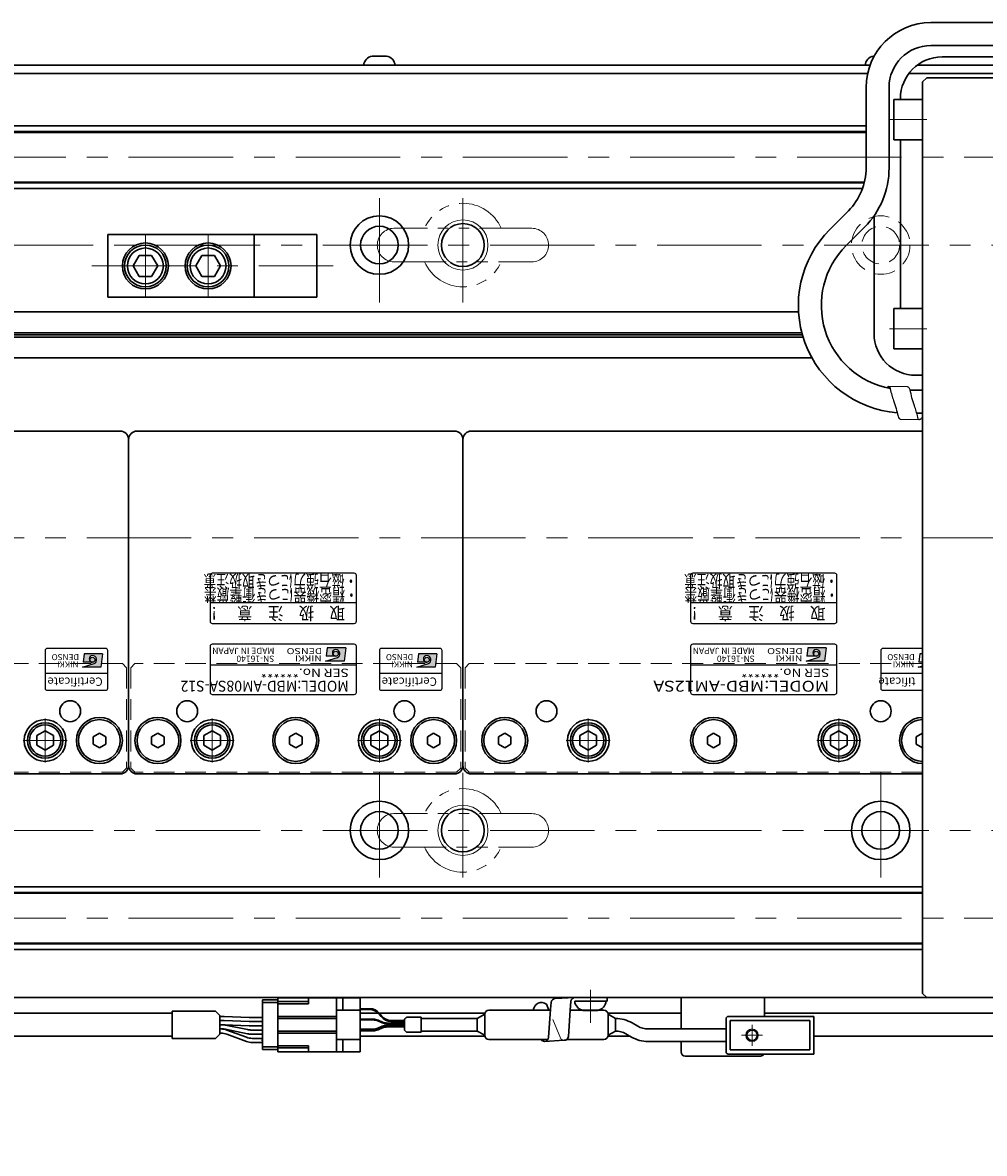
# Model space of a CAD drawing. Extents: x 2691 to 4610, y -5688 to -3228.
# Drawn here: x 3609 to 3839, y -3789 to -3518 of the extents above; entities that cross this region are included whole.
import ezdxf
from ezdxf.enums import TextEntityAlignment as Align

# ---------------------------------------------------------------- set-up
doc = ezdxf.new("R2010")
doc.units = 0
doc.header["$MEASUREMENT"] = 0
for name, pattern in [('CENTER', [2, 1.25, -0.25, 0.25, -0.25]), ('HIDDEN', [0.375, 0.25, -0.125]), ('PHANTOM2', [1.25, 0.625, -0.125, 0.125, -0.125, 0.125, -0.125])]:
    doc.linetypes.add(name, pattern=pattern)
doc.layers.get('0').update_dxf_attribs({"linetype": 'CONTINUOUS'})
for name, color, linetype, lineweight in [('中心線', 1, 'CENTER', 15), ('二点鎖線', 5, 'PHANTOM2', 13), ('実線', 255, 'CONTINUOUS', 30), ('寸法', 3, 'CONTINUOUS', 13), ('破線', 252, 'HIDDEN', 13), ('細線', 6, 'CONTINUOUS', 13)]:
    doc.layers.add(name, color=color, linetype=linetype, lineweight=lineweight)
doc.styles.add('MSゴシックN', font='MS Gothic.ttf')
doc.styles.add('MSｺﾞｼｯｸ-0', font='MS Gothic.ttf')
doc.styles.add('MSｺﾞｼｯｸN', font='MS Gothic.ttf')
doc.styles.get("Standard").update_dxf_attribs({"font": 'MS Gothic.ttf'})
doc.styles.add('TIMESNR', font='MS Gothic.ttf')
doc.dimstyles.new('STD-I1', dxfattribs={"dimscale": 2, "dimtxt": 3, "dimasz": 3, "dimexe": 1, "dimexo": 1, "dimgap": 0.75, "dimtad": 1, "dimdec": 8, "dimzin": 9, "dimdsep": 46, "dimtxsty": 'STANDARD', "dimblk1": 'OPEN', "dimblk2": 'OPEN', "dimsah": 1, "dimcen": 2.5, "dimclrd": 4, "dimclre": 4, "dimclrt": 256, "dimadec": 7, "dimazin": 2, "dimtm": 1e-09, "dimtfac": 0.8, "dimtdec": 8, "dimtmove": 0, "dimatfit": 0, "dimldrblk": 'OPEN', "dimfxl": 1, "dimtolj": 1, "dimtzin": 9, "dimlwd": 15, "dimlwe": 15, "dimarcsym": 0})

# ---------------------------------------------------------------- blocks, each defined once
blk = doc.blocks.new('_OPEN')
at = {"color": 0, "linetype": 'ByBlock'}
for p, q in [((-1, 0.167), (0, 0)), ((0, 0), (-1, -0.167)), ((0, 0), (-1, 0))]:
    blk.add_line(p, q, dxfattribs=at)
blk = doc.blocks.new('*D9')
at = {"layer": '寸法', "color": 4, "lineweight": 15, "ltscale": 30}
for p, q in [((3554.69, -3756.62), (3554.69, -3910.62)), ((4554.69, -3756.62), (4554.69, -3910.62)), ((3569.69, -3905.62), (4539.69, -3905.62))]:
    blk.add_line(p, q, dxfattribs=at)
at = {"layer": '寸法', "color": 4, "lineweight": 15, "ltscale": 30, "xscale": 15, "yscale": 15, "zscale": 15, "rotation": 180}
blk.add_blockref('_OPEN', (3554.69, -3905.62), dxfattribs=at)
at = {"layer": '寸法', "color": 4, "lineweight": 15, "ltscale": 30, "xscale": 15, "yscale": 15, "zscale": 15}
blk.add_blockref('_OPEN', (4554.69, -3905.62), dxfattribs=at)
at = {"layer": '寸法', "ltscale": 30, "insert": (4054.69, -3894.37), "char_height": 15, "attachment_point": 5}
blk.add_mtext('\\A1;1000', dxfattribs=at)

msp = doc.modelspace()

# ---------------------------------------------------------------- hatches: boundary and pattern name
at = {"ltscale": 20}
h = msp.add_hatch(color=4, dxfattribs=at)
edge = h.paths.add_edge_path(flags=17)
edge.add_arc((3626.02840513, -3670.81565594), 0.60075, 0, 360)
edge = h.paths.add_edge_path()
edge.add_arc((3626.02747373, -3670.81751873), 1.00311322, 293.5897772726, 449.9468005914)
edge.add_arc((3626.02840513, -3670.61540594), 0.801, 90, 270)
edge.add_line((3626.02840513, -3671.41640594), (3623.78560513, -3671.41640594))
edge.add_line((3623.78560513, -3671.41640594), (3624.02590513, -3669.41390594))
edge.add_line((3624.02590513, -3669.41390594), (3628.43140513, -3669.41390594))
edge.add_line((3628.43140513, -3669.41390594), (3628.03090513, -3672.61790594))
edge.add_line((3628.03090513, -3672.61790594), (3623.62540513, -3672.61790594))
edge.add_line((3623.62540513, -3672.61790594), (3626.42890513, -3671.73680594))
h = msp.add_hatch(color=2, dxfattribs=at)
edge = h.paths.add_edge_path(flags=17)
edge.add_arc((3684.23943203, -3669.37068528), 0.60075, 0, 360)
edge = h.paths.add_edge_path()
edge.add_arc((3684.23850064, -3669.37254807), 1.00311322, 293.5897772726, 449.9468005914)
edge.add_arc((3684.23943203, -3669.17043528), 0.801, 90, 270)
edge.add_line((3684.23943203, -3669.97143528), (3681.99663203, -3669.97143528))
edge.add_line((3681.99663203, -3669.97143528), (3682.23693203, -3667.96893528))
edge.add_line((3682.23693203, -3667.96893528), (3686.64243203, -3667.96893528))
edge.add_line((3686.64243203, -3667.96893528), (3686.24193203, -3671.17293528))
edge.add_line((3686.24193203, -3671.17293528), (3681.83643203, -3671.17293528))
edge.add_line((3681.83643203, -3671.17293528), (3684.63993203, -3670.29183528))
h = msp.add_hatch(color=4, dxfattribs=at)
edge = h.paths.add_edge_path(flags=17)
edge.add_arc((3706.02840513, -3670.81565594), 0.60075, 0, 360)
edge = h.paths.add_edge_path()
edge.add_arc((3706.02747373, -3670.81751873), 1.00311322, 293.5897772726, 449.9468005914)
edge.add_arc((3706.02840513, -3670.61540594), 0.801, 90, 270)
edge.add_line((3706.02840513, -3671.41640594), (3703.78560513, -3671.41640594))
edge.add_line((3703.78560513, -3671.41640594), (3704.02590513, -3669.41390594))
edge.add_line((3704.02590513, -3669.41390594), (3708.43140513, -3669.41390594))
edge.add_line((3708.43140513, -3669.41390594), (3708.03090513, -3672.61790594))
edge.add_line((3708.03090513, -3672.61790594), (3703.62540513, -3672.61790594))
edge.add_line((3703.62540513, -3672.61790594), (3706.42890513, -3671.73680594))
h = msp.add_hatch(color=2, dxfattribs=at)
edge = h.paths.add_edge_path(flags=17)
edge.add_arc((3799.23943203, -3669.37068528), 0.60075, 0, 360)
edge = h.paths.add_edge_path()
edge.add_arc((3799.23850064, -3669.37254807), 1.00311322, 293.5897772726, 449.9468005915)
edge.add_arc((3799.23943203, -3669.17043528), 0.801, 90, 270)
edge.add_line((3799.23943203, -3669.97143528), (3796.99663203, -3669.97143528))
edge.add_line((3796.99663203, -3669.97143528), (3797.23693203, -3667.96893528))
edge.add_line((3797.23693203, -3667.96893528), (3801.64243203, -3667.96893528))
edge.add_line((3801.64243203, -3667.96893528), (3801.24193203, -3671.17293528))
edge.add_line((3801.24193203, -3671.17293528), (3796.83643203, -3671.17293528))
edge.add_line((3796.83643203, -3671.17293528), (3799.63993203, -3670.29183528))

# ---------------------------------------------------------------- linework, layer by layer
for p, q in [((3821.07411394, -3605.52428354), (3816.65945298, -3605.45007971)), ((3823.89595695, -3613.38910221), (3819.44095317, -3613.3066808))]:
    msp.add_line(p, q, dxfattribs=at)
at = {"color": 2, "ltscale": 20}
for p, q in [((3654.18847853, -3650.61541186), (3654.18847853, -3661.61541186)), ((3688.68847853, -3650.11541186), (3654.68847853, -3650.11541186)), ((3689.18847853, -3661.61541186), (3689.18847853, -3650.61541186)), ((3769.18847853, -3650.61541186), (3769.18847853, -3661.61541186)), ((3803.68847853, -3650.11541186), (3769.68847853, -3650.11541186)), ((3804.18847853, -3661.61541186), (3804.18847853, -3650.61541186)), ((3654.18847853, -3657.11541186), (3689.18847853, -3657.11541186)), ((3769.18847853, -3657.11541186), (3804.18847853, -3657.11541186)), ((3654.68847853, -3662.11541186), (3688.68847853, -3662.11541186)), ((3769.68847853, -3662.11541186), (3803.68847853, -3662.11541186)), ((3688.68847853, -3667.11541186), (3654.68847853, -3667.11541186)), ((3803.68847853, -3667.11541186), (3769.68847853, -3667.11541186)), ((3654.18847853, -3667.61541186), (3654.18847853, -3678.61541186)), ((3682.23693203, -3667.96893528), (3681.99663203, -3669.97143528)), ((3684.23943203, -3669.97143528), (3681.99663203, -3669.97143528)), ((3686.64243203, -3667.96893528), (3682.23693203, -3667.96893528)), ((3686.64243203, -3667.96893528), (3686.24193203, -3671.17293528)), ((3689.18847853, -3678.61541186), (3689.18847853, -3667.61541186)), ((3769.18847853, -3667.61541186), (3769.18847853, -3678.61541186)), ((3797.23693203, -3667.96893528), (3796.99663203, -3669.97143528)), ((3799.23943203, -3669.97143528), (3796.99663203, -3669.97143528)), ((3801.64243203, -3667.96893528), (3797.23693203, -3667.96893528)), ((3801.64243203, -3667.96893528), (3801.24193203, -3671.17293528)), ((3804.18847853, -3678.61541186), (3804.18847853, -3667.61541186)), ((3689.18847853, -3672.11541186), (3654.18847853, -3672.11541186)), ((3681.83643203, -3671.17293528), (3684.63993203, -3670.29183528)), ((3686.24193203, -3671.17293528), (3681.83643203, -3671.17293528)), ((3804.18847853, -3672.11541186), (3769.18847853, -3672.11541186)), ((3796.83643203, -3671.17293528), (3799.63993203, -3670.29183528)), ((3801.24193203, -3671.17293528), (3796.83643203, -3671.17293528)), ((3654.68847853, -3679.11541186), (3688.68847853, -3679.11541186)), ((3769.68847853, -3679.11541186), (3803.68847853, -3679.11541186))]:
    msp.add_line(p, q, dxfattribs=at)
at = {"color": 4, "ltscale": 20}
for p, q in [((3614.68847853, -3668.61541186), (3614.68847853, -3677.61541186)), ((3629.18847853, -3668.11541186), (3615.18847853, -3668.11541186)), ((3624.02590513, -3669.41390594), (3623.78560513, -3671.41640594)), ((3628.43140513, -3669.41390594), (3624.02590513, -3669.41390594)), ((3628.43140513, -3669.41390594), (3628.03090513, -3672.61790594)), ((3629.68847853, -3677.61541186), (3629.68847853, -3668.61541186)), ((3694.68847853, -3668.61541186), (3694.68847853, -3677.61541186)), ((3709.18847853, -3668.11541186), (3695.18847853, -3668.11541186)), ((3704.02590513, -3669.41390594), (3703.78560513, -3671.41640594)), ((3708.43140513, -3669.41390594), (3704.02590513, -3669.41390594)), ((3708.43140513, -3669.41390594), (3708.03090513, -3672.61790594)), ((3709.68847853, -3677.61541186), (3709.68847853, -3668.61541186)), ((3814.68847853, -3668.61541186), (3814.68847853, -3677.61541186)), ((3824.68847848, -3668.11541186), (3815.18847853, -3668.11541186)), ((3824.02590513, -3669.41390594), (3823.78560513, -3671.41640594)), ((3824.68847848, -3669.41390594), (3824.02590513, -3669.41390594)), ((3623.62540513, -3672.61790594), (3626.42890513, -3671.73680594)), ((3628.03090513, -3672.61790594), (3623.62540513, -3672.61790594)), ((3626.02840513, -3671.41640594), (3623.78560513, -3671.41640594)), ((3703.62540513, -3672.61790594), (3706.42890513, -3671.73680594)), ((3708.03090513, -3672.61790594), (3703.62540513, -3672.61790594)), ((3706.02840513, -3671.41640594), (3703.78560513, -3671.41640594)), ((3823.62540513, -3672.61790594), (3824.68847848, -3672.28379717)), ((3824.68847848, -3672.61790594), (3823.62540513, -3672.61790594)), ((3824.68847848, -3671.41640594), (3823.78560513, -3671.41640594)), ((3629.68847853, -3674.11541186), (3614.68847853, -3674.11541186)), ((3709.68847853, -3674.11541186), (3694.68847853, -3674.11541186)), ((3824.68847848, -3674.11541186), (3814.68847853, -3674.11541186)), ((3615.18847853, -3678.11541186), (3629.18847853, -3678.11541186)), ((3695.18847853, -3678.11541186), (3709.18847853, -3678.11541186)), ((3815.18847853, -3678.11541186), (3824.68847848, -3678.11541186))]:
    msp.add_line(p, q, dxfattribs=at)
at = {"color": 2, "ltscale": 20}
for centre in [(3684.23943203, -3669.37068528), (3799.23943203, -3669.37068528)]:
    msp.add_circle(centre, 0.60075, dxfattribs=at)
at = {"color": 4, "ltscale": 20}
for centre in [(3626.02840513, -3670.81565594), (3706.02840513, -3670.81565594)]:
    msp.add_circle(centre, 0.60075, dxfattribs=at)
at = {"color": 2, "ltscale": 20}
for centre, radius, start, end in [((3654.68847853, -3650.61541186), 0.5, 90, 180), ((3688.68847853, -3650.61541186), 0.5, 0, 90), ((3769.68847853, -3650.61541186), 0.5, 90, 180), ((3803.68847853, -3650.61541186), 0.5, 0, 90), ((3654.68847853, -3661.61541186), 0.5, 180, 270), ((3688.68847853, -3661.61541186), 0.5, 270, 0), ((3769.68847853, -3661.61541186), 0.5, 180, 270), ((3803.68847853, -3661.61541186), 0.5, 270, 0), ((3654.68847853, -3667.61541186), 0.5, 90, 180), ((3688.68847853, -3667.61541186), 0.5, 0, 90), ((3769.68847853, -3667.61541186), 0.5, 90, 180), ((3803.68847853, -3667.61541186), 0.5, 0, 90), ((3684.23943203, -3669.17043528), 0.801, 90, 270), ((3684.23850064, -3669.37254807), 1.00311322, 293.5897772726, 89.9468005914), ((3799.23943203, -3669.17043528), 0.801, 90, 270), ((3799.23850064, -3669.37254807), 1.00311322, 293.5897772726, 89.9468005915), ((3654.68847853, -3678.61541186), 0.5, 180, 270), ((3688.68847853, -3678.61541186), 0.5, 270, 0), ((3769.68847853, -3678.61541186), 0.5, 180, 270), ((3803.68847853, -3678.61541186), 0.5, 270, 0)]:
    msp.add_arc(centre, radius, start, end, dxfattribs=at)
at = {"color": 4, "ltscale": 20}
for centre, radius, start, end in [((3615.18847853, -3668.61541186), 0.5, 90, 180), ((3626.02840513, -3670.61540594), 0.801, 90, 270), ((3626.02747373, -3670.81751873), 1.00311322, 293.5897772726, 89.9468005914), ((3629.18847853, -3668.61541186), 0.5, 0, 90), ((3695.18847853, -3668.61541186), 0.5, 90, 180), ((3706.02840513, -3670.61540594), 0.801, 90, 270), ((3706.02747373, -3670.81751873), 1.00311322, 293.5897772726, 89.9468005914), ((3709.18847853, -3668.61541186), 0.5, 0, 90), ((3815.18847853, -3668.61541186), 0.5, 90, 180), ((3615.18847853, -3677.61541186), 0.5, 180, 270), ((3629.18847853, -3677.61541186), 0.5, 270, 0), ((3695.18847853, -3677.61541186), 0.5, 180, 270), ((3709.18847853, -3677.61541186), 0.5, 270, 0), ((3815.18847853, -3677.61541186), 0.5, 180, 270)]:
    msp.add_arc(centre, radius, start, end, dxfattribs=at)
at = {"ltscale": 20}
for points, knots in [([(3816.08824949, -3605.71771503), (3816.16026764, -3605.63030152), (3816.32228305, -3605.49468442), (3816.79619353, -3605.36168933), (3817.13994763, -3606.97838463), (3817.64408294, -3608.42521403), (3818.37286282, -3610.69282818), (3818.73197296, -3612.09711641), (3819.01191407, -3613.10660415), (3819.3238749, -3613.25208292), (3819.44095317, -3613.3066808)], [0.7892720789, 0.7892720789, 0.7892720789, 0.7892720789, 1.1337652101, 1.4255710675, 2.0512849443, 4.9342229096, 6.9720935651, 8.8782902028, 9.5007510372, 9.8747025629, 9.8747025629, 9.8747025629, 9.8747025629]), ([(3824.68847848, -3612.62437561), (3824.55698174, -3612.90581228), (3824.38239334, -3613.27947616), (3823.70293438, -3613.46797131), (3823.35817162, -3611.85317082), (3822.87787279, -3610.39704731), (3822.07391557, -3608.16139979), (3821.90318987, -3606.68323644), (3821.50075229, -3605.72182263), (3821.18394034, -3605.57513459), (3821.07411394, -3605.52428354)], [0, 0, 0, 0, 0.8904625643, 1.1822684217, 1.8079822985, 4.6909202638, 6.7287909193, 8.6177915525, 9.2865771409, 9.6414343546, 9.6414343546, 9.6414343546, 9.6414343546])]:
    msp.add_open_spline(points, degree=3, knots=knots, dxfattribs=at)
at = {"layer": '中心線', "ltscale": 20}
for p, q in [((3816.78847848, -3541.61541186), (3825.68847848, -3541.61541186)), ((3554.68847853, -3550.61541186), (4554.68847853, -3550.61541186)), ((3694.68847853, -3585.36541186), (3694.68847853, -3557.86541186)), ((3714.68847853, -3585.36541186), (3714.68847853, -3557.86541186)), ((3638.68847848, -3569.11541188), (3638.68847848, -3584.11541184)), ((3653.68847848, -3569.11541188), (3653.68847848, -3584.11541184)), ((3561.18847853, -3571.61541186), (4548.18847853, -3571.61541186)), ((3625.85505681, -3576.61541186), (3683.60005853, -3576.61541186)), ((3816.78847848, -3591.61541186), (3825.68847848, -3591.61541186)), ((3544.68847848, -3641.61541186), (4564.68847848, -3641.61541186)), ((3614.68847848, -3684.84941206), (3614.68847848, -3695.38141166)), ((3654.68847848, -3684.84941206), (3654.68847848, -3695.38141166)), ((3694.68847848, -3684.84941206), (3694.68847848, -3695.38141166)), ((3744.68847848, -3684.84941206), (3744.68847848, -3695.38141166)), ((3804.68847848, -3684.84941206), (3804.68847848, -3695.38141166)), ((3609.42247748, -3690.11541186), (3619.95447818, -3690.11541186)), ((3649.42247748, -3690.11541186), (3659.95447818, -3690.11541186)), ((3689.42247748, -3690.11541186), (3699.95447818, -3690.11541186)), ((3739.42247748, -3690.11541186), (3749.95447818, -3690.11541186)), ((3799.42247748, -3690.11541186), (3809.95447818, -3690.11541186)), ((3694.68847853, -3697.86541186), (3694.68847853, -3725.36541186)), ((3714.68847853, -3697.86541186), (3714.68847853, -3725.36541186)), ((3814.68847853, -3697.86541186), (3814.68847853, -3725.36541186)), ((3561.18847853, -3711.61541186), (4548.18847853, -3711.61541186)), ((3554.68847853, -3732.61541186), (4554.68847853, -3732.61541186)), ((3745.18847843, -3757.61712629), (3745.18847843, -3749.76706645)), ((3783.88847848, -3758.11541186), (3783.88847848, -3763.11541186)), ((3786.38847848, -3760.61541186), (3781.38847848, -3760.61541186))]:
    msp.add_line(p, q, dxfattribs=at)
at = {"layer": '二点鎖線', "ltscale": 20}
for p, q in [((3731.18847853, -3567.61541186), (3698.18847853, -3567.61541186)), ((3698.18847853, -3575.61541186), (3731.18847853, -3575.61541186)), ((3731.18847853, -3707.61541186), (3698.18847853, -3707.61541186)), ((3698.18847853, -3715.61541186), (3731.18847853, -3715.61541186))]:
    msp.add_line(p, q, dxfattribs=at)
for centre, radius, start, end in [((3714.68847853, -3571.61541186), 10, 23.578179, 156.421821), ((3698.18847853, -3571.61541186), 4, 90, 180), ((3731.18847853, -3571.61541186), 4, 0, 90), ((3698.18847853, -3571.61541186), 4, 180, 270), ((3731.18847853, -3571.61541186), 4, 270, 0), ((3714.68847853, -3571.61541186), 10, 203.578179, 336.421821), ((3714.68847853, -3711.61541186), 10, 23.578179, 156.421821), ((3698.18847853, -3711.61541186), 4, 90, 180), ((3731.18847853, -3711.61541186), 4, 0, 90), ((3698.18847853, -3711.61541186), 4, 180, 270), ((3731.18847853, -3711.61541186), 4, 270, 0), ((3714.68847853, -3711.61541186), 10, 203.578179, 336.421821)]:
    msp.add_arc(centre, radius, start, end, dxfattribs=at)
at = {"layer": '実線', "color": 6, "ltscale": 20}
for p, q in [((3826.68847848, -3518.41229626), (3901.18847848, -3518.41229626)), ((3826.68847848, -3523.91229626), (3901.18847848, -3523.91229626)), ((3811.18847848, -3553.17543984), (3811.18847848, -3533.91229626)), ((3816.68847848, -3553.17543984), (3816.68847848, -3533.91229626)), ((3554.68847853, -3544.45908186), (3811.18847848, -3544.45908186)), ((3554.68847853, -3544.65908186), (3811.18847848, -3544.65908186)), ((3555.18847853, -3543.11541186), (3811.18847848, -3543.11541186)), ((3554.68847853, -3556.57174186), (3810.78511399, -3556.57174186)), ((3810.73542163, -3556.77174186), (3554.68847853, -3556.77174186)), ((3555.18847853, -3558.11541186), (3810.3210379, -3558.11541186)), ((3802.51260273, -3567.85741224), (3806.94152681, -3563.42848817)), ((3806.40169003, -3571.74649954), (3810.83061411, -3567.31757546)), ((3664.68847848, -3569.11541188), (3679.68847848, -3569.11541188)), ((3679.68847848, -3584.11541184), (3679.68847848, -3569.11541188)), ((3664.68847848, -3584.11541184), (3679.68847848, -3584.11541184)), ((3821.72918664, -3606.31541186), (3824.68847848, -3606.31541186)), ((3823.30884264, -3611.81541186), (3824.68847848, -3611.81541186)), ((3824.68847848, -3726.45908186), (3554.68847853, -3726.45908186)), ((3554.68847853, -3726.65908186), (3824.68847848, -3726.65908186)), ((3555.18847853, -3725.11541186), (3824.68847848, -3725.11541186)), ((3554.68847853, -3738.57174186), (3824.68847848, -3738.57174186)), ((3554.68847853, -3738.77174186), (3824.68847848, -3738.77174186)), ((3555.18847853, -3740.11541186), (3824.68847848, -3740.11541186)), ((3766.88847848, -3751.61541186), (3766.88847848, -3759.11541186)), ((3786.88847848, -3751.61541186), (3766.88847848, -3751.61541186)), ((3786.88847848, -3756.11541186), (3786.88847848, -3751.61541186)), ((3766.88847848, -3762.11541186), (3766.88847848, -3764.61541186)), ((3767.88847848, -3765.61541186), (3785.88847848, -3765.61541186))]:
    msp.add_line(p, q, dxfattribs=at)
at = {"layer": '実線', "ltscale": 20}
for p, q in [((3692.93847853, -3526.41541186), (3696.43847853, -3526.41541186)), ((3812.93847853, -3526.41541186), (3813.12209634, -3526.41541186)), ((3698.43847853, -3528.61541186), (3690.93847853, -3528.61541186)), ((3812.12163203, -3528.61541186), (3810.93847853, -3528.61541186)), ((3825.68847848, -3531.61541186), (3824.68847848, -3532.61541186)), ((4283.68847848, -3531.61541186), (3825.68847848, -3531.61541186)), ((3824.68847848, -3532.61541186), (3824.68847848, -3750.61541186)), ((3824.68847848, -3536.81541186), (3817.78847848, -3536.81541186)), ((3817.78847848, -3546.41541186), (3817.78847848, -3536.81541186)), ((3824.68847848, -3536.81541186), (3824.68847848, -3546.41541186)), ((3824.68847848, -3546.41541186), (3817.78847848, -3546.41541186)), ((3629.68847848, -3569.11541188), (3664.68847848, -3569.11541188)), ((3629.68847848, -3569.11541188), (3629.68847848, -3584.11541184)), ((3664.68847848, -3584.11541184), (3664.68847848, -3569.11541188)), ((3635.73846632, -3576.61540831), (3637.18184343, -3574.11541926)), ((3640.19507027, -3574.11541187), (3637.18184091, -3574.11541187)), ((3640.19507379, -3574.11541908), (3641.63844613, -3576.61539988)), ((3650.73846632, -3576.61540831), (3652.18184343, -3574.11541926)), ((3655.19507027, -3574.11541187), (3652.18184091, -3574.11541187)), ((3655.19507379, -3574.11541908), (3656.63844613, -3576.61539988)), ((3637.18185589, -3579.11541268), (3635.73847591, -3576.61541868)), ((3641.63847536, -3576.6154209), (3640.19509634, -3579.11541325)), ((3652.18185589, -3579.11541268), (3650.73847591, -3576.61541868)), ((3656.63847536, -3576.6154209), (3655.19509634, -3579.11541325)), ((3640.19508553, -3579.11541185), (3637.18184091, -3579.11541185)), ((3655.19508553, -3579.11541185), (3652.18184091, -3579.11541185)), ((3629.68847848, -3584.11541184), (3664.68847848, -3584.11541184)), ((3824.68847848, -3586.81541186), (3817.78847848, -3586.81541186)), ((3817.78847848, -3596.41541186), (3817.78847848, -3586.81541186)), ((3824.68847848, -3586.81541186), (3824.68847848, -3596.41541186)), ((3824.68847848, -3596.41541186), (3817.78847848, -3596.41541186)), ((3632.68847853, -3616.11541186), (3556.68847853, -3616.11541186)), ((3634.68847853, -3618.11541186), (3634.68847853, -3696.11541186)), ((3634.68847853, -3618.11541186), (3634.68847853, -3696.11541186)), ((3712.68847853, -3616.11541186), (3636.68847853, -3616.11541186)), ((3714.68847853, -3618.11541186), (3714.68847853, -3696.11541186)), ((3714.68847853, -3618.11541186), (3714.68847853, -3696.11541186)), ((3824.68847848, -3616.11541186), (3716.68847853, -3616.11541186)), ((3614.68847848, -3687.80601086), (3612.68847748, -3688.96071166)), ((3612.68847848, -3688.96071136), (3612.68847848, -3691.27011236)), ((3614.68847848, -3687.80601036), (3616.68847848, -3688.96071126)), ((3616.68847848, -3688.96071136), (3616.68847848, -3691.27011236)), ((3627.6884785, -3688.38336106), (3626.18847853, -3689.24938647)), ((3629.18847853, -3689.24938647), (3627.68847856, -3688.38336106)), ((3641.6884785, -3688.38336106), (3640.18847853, -3689.24938647)), ((3643.18847853, -3689.24938647), (3641.68847856, -3688.38336106)), ((3654.68847848, -3687.80601086), (3652.68847748, -3688.96071166)), ((3652.68847848, -3688.96071136), (3652.68847848, -3691.27011236)), ((3654.68847848, -3687.80601036), (3656.68847848, -3688.96071126)), ((3656.68847848, -3688.96071136), (3656.68847848, -3691.27011236)), ((3674.6884785, -3688.38336106), (3673.18847853, -3689.24938647)), ((3676.18847853, -3689.24938647), (3674.68847856, -3688.38336106)), ((3694.68847848, -3687.80601086), (3692.68847748, -3688.96071166)), ((3692.68847848, -3688.96071136), (3692.68847848, -3691.27011236)), ((3694.68847848, -3687.80601036), (3696.68847848, -3688.96071126)), ((3696.68847848, -3688.96071136), (3696.68847848, -3691.27011236)), ((3707.6884785, -3688.38336106), (3706.18847853, -3689.24938647)), ((3709.18847853, -3689.24938647), (3707.68847856, -3688.38336106)), ((3724.6884785, -3688.38336106), (3723.18847853, -3689.24938647)), ((3726.18847853, -3689.24938647), (3724.68847856, -3688.38336106)), ((3744.68847848, -3687.80601086), (3742.68847748, -3688.96071166)), ((3742.68847848, -3688.96071136), (3742.68847848, -3691.27011236)), ((3744.68847848, -3687.80601036), (3746.68847848, -3688.96071126)), ((3746.68847848, -3688.96071136), (3746.68847848, -3691.27011236)), ((3774.6884785, -3688.38336106), (3773.18847853, -3689.24938647)), ((3776.18847853, -3689.24938647), (3774.68847856, -3688.38336106)), ((3804.68847848, -3687.80601086), (3802.68847748, -3688.96071166)), ((3802.68847848, -3688.96071136), (3802.68847848, -3691.27011236)), ((3804.68847848, -3687.80601036), (3806.68847848, -3688.96071126)), ((3806.68847848, -3688.96071136), (3806.68847848, -3691.27011236)), ((3824.6884785, -3688.38336106), (3823.18847853, -3689.24938647)), ((3614.68847848, -3692.42481286), (3612.68847748, -3691.27011206)), ((3616.68847848, -3691.27011246), (3614.68847848, -3692.42481336)), ((3626.18847853, -3689.24938647), (3626.18847853, -3690.98143725)), ((3626.18847853, -3690.98143725), (3627.6884785, -3691.84746266)), ((3627.68847856, -3691.84746266), (3629.18847853, -3690.98143725)), ((3629.18847853, -3690.98143725), (3629.18847853, -3689.24938647)), ((3640.18847853, -3689.24938647), (3640.18847853, -3690.98143725)), ((3640.18847853, -3690.98143725), (3641.6884785, -3691.84746266)), ((3641.68847856, -3691.84746266), (3643.18847853, -3690.98143725)), ((3643.18847853, -3690.98143725), (3643.18847853, -3689.24938647)), ((3654.68847848, -3692.42481286), (3652.68847748, -3691.27011206)), ((3656.68847848, -3691.27011246), (3654.68847848, -3692.42481336)), ((3673.18847853, -3689.24938647), (3673.18847853, -3690.98143725)), ((3673.18847853, -3690.98143725), (3674.6884785, -3691.84746266)), ((3674.68847856, -3691.84746266), (3676.18847853, -3690.98143725)), ((3676.18847853, -3690.98143725), (3676.18847853, -3689.24938647)), ((3694.68847848, -3692.42481286), (3692.68847748, -3691.27011206)), ((3696.68847848, -3691.27011246), (3694.68847848, -3692.42481336)), ((3706.18847853, -3689.24938647), (3706.18847853, -3690.98143725)), ((3706.18847853, -3690.98143725), (3707.6884785, -3691.84746266)), ((3707.68847856, -3691.84746266), (3709.18847853, -3690.98143725)), ((3709.18847853, -3690.98143725), (3709.18847853, -3689.24938647)), ((3723.18847853, -3689.24938647), (3723.18847853, -3690.98143725)), ((3723.18847853, -3690.98143725), (3724.6884785, -3691.84746266)), ((3724.68847856, -3691.84746266), (3726.18847853, -3690.98143725)), ((3726.18847853, -3690.98143725), (3726.18847853, -3689.24938647)), ((3744.68847848, -3692.42481286), (3742.68847748, -3691.27011206)), ((3746.68847848, -3691.27011246), (3744.68847848, -3692.42481336)), ((3773.18847853, -3689.24938647), (3773.18847853, -3690.98143725)), ((3773.18847853, -3690.98143725), (3774.6884785, -3691.84746266)), ((3774.68847856, -3691.84746266), (3776.18847853, -3690.98143725)), ((3776.18847853, -3690.98143725), (3776.18847853, -3689.24938647)), ((3804.68847848, -3692.42481286), (3802.68847748, -3691.27011206)), ((3806.68847848, -3691.27011246), (3804.68847848, -3692.42481336)), ((3823.18847853, -3689.24938647), (3823.18847853, -3690.98143725)), ((3823.18847853, -3690.98143725), (3824.6884785, -3691.84746266)), ((3556.68847853, -3698.11541186), (3632.68847853, -3698.11541186)), ((3636.68847853, -3698.11541186), (3712.68847853, -3698.11541186)), ((3716.68847853, -3698.11541186), (3824.68847848, -3698.11541186)), ((3824.68847848, -3750.61541186), (3825.68847848, -3751.61541186)), ((3666.71475792, -3752.16541186), (3670.41475792, -3752.16541186)), ((3666.71475792, -3752.16541186), (3666.71475792, -3764.06541186)), ((3666.71475792, -3752.81541186), (3670.41475792, -3752.81541186)), ((3735.27494594, -3754.61541186), (3734.66364296, -3753.1613152)), ((3735.79864878, -3752.75533127), (3735.66612757, -3754.41672191)), ((3736.79309388, -3751.86058783), (3741.51105872, -3751.61541186)), ((3740.51661362, -3752.51015531), (3740.3368218, -3754.6181502)), ((3748.93847843, -3752.4856377), (3741.43847843, -3752.4856377)), ((3741.51105872, -3751.61541186), (3749.197123, -3751.61541186)), ((3741.51105872, -3752.4856377), (3749.197123, -3752.4856377)), ((3749.197123, -3752.4856377), (3749.197123, -3751.61541186)), ((3825.68847848, -3751.61541186), (4283.68847848, -3751.61541186)), ((3655.47259968, -3754.86541186), (3656.5113266, -3755.90413878)), ((3656.5113266, -3760.32668494), (3656.5113266, -3755.90413878)), ((3657.4133721, -3756.11541186), (3656.5113266, -3756.11541186)), ((3663.54794125, -3756.36541186), (3657.57846629, -3756.11882032)), ((3666.71475792, -3756.36541186), (3663.54794125, -3756.36541186)), ((3735.66612757, -3754.41672191), (3735.20839277, -3761.18184739)), ((3740.3368218, -3754.6181502), (3739.9263576, -3760.93667143)), ((3746.93847843, -3754.6856377), (3743.43847843, -3754.6856377)), ((3657.4133721, -3757.11541186), (3656.5113266, -3757.11541186)), ((3657.08718097, -3758.11541186), (3656.5113266, -3758.11541186)), ((3657.4133721, -3758.11541186), (3656.5113266, -3758.11541186)), ((3656.77645471, -3759.11541186), (3656.5113266, -3759.11541186)), ((3657.08823025, -3759.11541186), (3656.5113266, -3759.11541186)), ((3657.57846629, -3757.11882032), (3663.54794125, -3757.36541186)), ((3663.54794125, -3758.36541186), (3657.57846629, -3758.11882032)), ((3663.16450553, -3760.2831471), (3657.89529318, -3759.19767662)), ((3657.896278, -3758.1980962), (3663.14761764, -3759.28272752)), ((3662.87354119, -3761.11468426), (3658.17035445, -3759.36613946)), ((3666.71475792, -3757.36541186), (3663.54794125, -3757.36541186)), ((3666.71475792, -3758.36541186), (3663.54794125, -3758.36541186)), ((3666.71475792, -3759.36541186), (3663.95671466, -3759.36541186)), ((3666.71475792, -3759.36541186), (3663.95671466, -3759.36541186)), ((3655.47259968, -3761.36541186), (3656.5113266, -3760.32668494)), ((3656.77645471, -3760.11541186), (3656.5113266, -3760.11541186)), ((3662.87354119, -3762.11468426), (3658.17035445, -3760.36613946)), ((3666.71475792, -3760.36541186), (3663.97156846, -3760.36541186)), ((3666.71475792, -3761.36541186), (3664.26744093, -3761.36541186)), ((3666.61475792, -3761.94041186), (3666.61475792, -3761.69041186)), ((3666.71475792, -3761.69041186), (3666.61475792, -3761.69041186)), ((3666.71475792, -3761.81541186), (3666.61475792, -3761.81541186)), ((3666.71475792, -3761.94041186), (3666.61475792, -3761.94041186)), ((3733.43252025, -3761.70058699), (3733.40798865, -3761.61541186)), ((3738.9319125, -3761.83141487), (3734.21394767, -3762.07659084)), ((3666.71475792, -3762.36541186), (3664.26744093, -3762.36541186)), ((3666.71475792, -3763.41541186), (3670.41475792, -3763.41541186)), ((3666.71475792, -3764.06541186), (3670.41475792, -3764.06541186))]:
    msp.add_line(p, q, dxfattribs=at)
at = {"layer": '実線', "color": 30, "ltscale": 20}
for p, q in [((3829.39159408, -3526.61541186), (3889.88847848, -3526.61541186)), ((3819.39159408, -3536.81541186), (3819.39159408, -3536.61541186)), ((3819.39159408, -3586.81541186), (3819.39159408, -3546.41541186)), ((3813.09159408, -3592.76541186), (3813.09159408, -3564.61824538)), ((3823.09159408, -3596.46541186), (3824.68847848, -3596.46541186)), ((3824.68847848, -3602.76541186), (3823.09159408, -3602.76541186))]:
    msp.add_line(p, q, dxfattribs=at)
at = {"layer": '実線', "color": 3, "ltscale": 20}
for p, q in [((3554.68847853, -3528.61541186), (3812.12163203, -3528.61541186)), ((3823.39159408, -3528.61541186), (3889.88847848, -3528.61541186)), ((3554.68847853, -3530.61541186), (3811.54316392, -3530.61541186)), ((3821.39159408, -3530.61541186), (3889.88847848, -3530.61541186))]:
    msp.add_line(p, q, dxfattribs=at)
at = {"layer": '実線', "color": 2, "ltscale": 20}
for p, q in [((3554.68847853, -3530.61541186), (3811.54316392, -3530.61541186)), ((3795.01729517, -3587.61541186), (3554.68847853, -3587.61541186)), ((3795.81243953, -3592.59579662), (3554.68847853, -3592.59579662)), ((3795.95449648, -3593.11541186), (3554.68847853, -3593.11541186)), ((3796.10834066, -3593.6350271), (3554.68847853, -3593.6350271)), ((3798.23594091, -3598.61541186), (3554.68847853, -3598.61541186)), ((3554.68847853, -3751.61541186), (4054.68847848, -3751.61541186))]:
    msp.add_line(p, q, dxfattribs=at)
at = {"layer": '実線', "color": 91, "ltscale": 20}
for p, q in [((3670.41475792, -3751.66541186), (3690.11475792, -3751.66541186)), ((3670.41475792, -3751.66541186), (3670.41475792, -3764.56541186)), ((3677.71475792, -3752.56541186), (3670.41475792, -3752.56541186)), ((3670.41475792, -3753.11541186), (3677.71475792, -3753.11541186)), ((3677.71475792, -3751.66541186), (3677.71475792, -3753.11541186)), ((3684.41475792, -3751.66541186), (3684.41475792, -3764.56541186)), ((3685.91475792, -3751.66541186), (3685.91475792, -3754.61541186)), ((3690.11475792, -3751.66541186), (3690.11475792, -3764.56541186)), ((3684.41475792, -3756.11541186), (3670.41475792, -3756.11541186)), ((3684.41475792, -3756.61541186), (3670.41475792, -3756.61541186)), ((3690.11475792, -3754.61541186), (3684.41475792, -3754.61541186)), ((3690.11475792, -3754.26541186), (3692.3814383, -3754.26541186)), ((3690.11475792, -3754.46541186), (3692.28564243, -3754.46541186)), ((3695.09538558, -3756.17203893), (3694.62322708, -3755.58506667)), ((3695.19118145, -3755.97203893), (3694.71902295, -3755.38506667)), ((3700.78650294, -3756.72754389), (3701.11076701, -3756.40327983)), ((3701.32289904, -3756.31541186), (3704.69863497, -3756.31541186)), ((3704.69863497, -3759.91541186), (3704.69863497, -3756.31541186)), ((3718.11475792, -3756.61541186), (3704.69863497, -3756.61541186)), ((3718.11475792, -3756.61541186), (3719.91475792, -3755.61541186)), ((3718.11475792, -3759.61541186), (3718.11475792, -3756.61541186)), ((3719.91475792, -3760.61541186), (3719.91475792, -3755.61541186)), ((3719.91475792, -3760.61541186), (3719.91475792, -3755.61541186)), ((3720.91475792, -3754.61541186), (3735.65268402, -3754.61541186)), ((3740.33705535, -3754.61541186), (3748.41475792, -3754.61541186)), ((3749.41475792, -3760.61541186), (3749.41475792, -3755.61541186)), ((3751.21475792, -3756.61541186), (3749.41475792, -3755.61541186)), ((3751.21475792, -3759.61541186), (3751.21475792, -3756.61541186)), ((3777.68847848, -3756.61541186), (3777.68847848, -3764.61541186)), ((3798.68847848, -3756.11541186), (3778.18847848, -3756.11541186)), ((3798.68847848, -3765.11541186), (3798.68847848, -3756.11541186)), ((3690.11475792, -3756.76541186), (3693.20137165, -3756.76541186)), ((3690.11475792, -3756.96541186), (3693.16017774, -3756.96541186)), ((3690.11475792, -3759.16541186), (3693.16017774, -3759.16541186)), ((3690.11475792, -3759.36541186), (3693.20137165, -3759.36541186)), ((3694.3457012, -3757.20959363), (3695.37631261, -3757.65295161)), ((3694.3457012, -3758.92123009), (3695.37631261, -3758.47787211)), ((3694.38689511, -3757.00959363), (3695.41750652, -3757.45295161)), ((3694.38689511, -3759.12123009), (3695.41750652, -3758.67787211)), ((3694.38689511, -3759.32123009), (3695.41750652, -3758.87787211)), ((3700.69863497, -3757.89713337), (3696.56183606, -3757.89713337)), ((3700.69863497, -3758.23369035), (3696.56183606, -3758.23369035)), ((3700.69863497, -3757.69713337), (3696.60302998, -3757.69713337)), ((3700.69863497, -3758.43369035), (3696.60302998, -3758.43369035)), ((3700.69863497, -3758.63369035), (3696.60302998, -3758.63369035)), ((3700.69863497, -3757.29169374), (3697.43297022, -3757.29169374)), ((3700.69863497, -3757.09169374), (3697.5287661, -3757.09169374)), ((3700.69863497, -3759.29114779), (3700.69863497, -3756.93967593)), ((3756.52822444, -3758.44553888), (3755.21475792, -3757.68720863)), ((3777.68847848, -3759.11541186), (3759.02822444, -3759.11541186)), ((3797.68847848, -3757.11541186), (3778.68847848, -3757.11541186)), ((3778.68847848, -3757.11541186), (3778.68847848, -3764.11541186)), ((3797.68847848, -3764.11541186), (3797.68847848, -3757.11541186)), ((3684.41475792, -3759.61541186), (3670.41475792, -3759.61541186)), ((3684.41475792, -3760.11541186), (3670.41475792, -3760.11541186)), ((3690.11475792, -3761.61541186), (3684.41475792, -3761.61541186)), ((3685.91475792, -3761.61541186), (3685.91475792, -3764.56541186)), ((3690.11475792, -3759.56541186), (3693.20137165, -3759.56541186)), ((3700.78650294, -3759.50327983), (3701.11076701, -3759.82754389)), ((3701.32289904, -3759.91541186), (3704.69863497, -3759.91541186)), ((3718.11475792, -3759.61541186), (3704.69863497, -3759.61541186)), ((3718.11475792, -3759.61541186), (3719.91475792, -3760.61541186)), ((3720.91475792, -3761.61541186), (3735.05636793, -3761.61541186)), ((3739.55267713, -3761.61541186), (3748.41475792, -3761.61541186)), ((3751.21475792, -3759.61541186), (3749.41475792, -3760.61541186)), ((3755.02822444, -3761.04361509), (3753.71475792, -3760.28528484)), ((3777.68847848, -3762.11541186), (3759.02822444, -3762.11541186)), ((3670.41475792, -3763.11541186), (3677.71475792, -3763.11541186)), ((3677.71475792, -3763.66541186), (3670.41475792, -3763.66541186)), ((3670.41475792, -3764.56541186), (3690.11475792, -3764.56541186)), ((3677.71475792, -3763.11541186), (3677.71475792, -3764.56541186)), ((3778.68847848, -3764.11541186), (3797.68847848, -3764.11541186)), ((3778.18847848, -3765.11541186), (3798.68847848, -3765.11541186))]:
    msp.add_line(p, q, dxfattribs=at)
at = {"layer": '実線', "ltscale": 20}
for points in [[(3645.12358234, -3755.36541186), (3389.0354058, -3755.36541186)], [(3655.47259968, -3761.36541186), (3645.12358234, -3761.36541186), (3645.12358234, -3754.86541186), (3655.47259968, -3754.86541186)], [(3719.94651209, -3755.36541186), (3690.11475792, -3755.36541186)], [(3766.88847848, -3755.36541186), (3749.38300376, -3755.36541186)], [(3929.11342585, -3755.36541186), (3786.88847848, -3755.36541186)], [(3391.26320798, -3760.86541186), (3645.12358234, -3760.86541186)], [(3690.11475792, -3760.86541186), (3719.94651209, -3760.86541186)], [(3749.38300376, -3760.86541186), (3754.7195674, -3760.86541186)], [(3798.68847848, -3760.86541186), (3929.11342585, -3760.86541186)]]:
    msp.add_lwpolyline(points, dxfattribs=at)
at = {"layer": '実線', "color": 2, "ltscale": 20}
for centre, radius in [((3694.68847853, -3571.61541186), 7), ((3694.68847853, -3571.61541186), 4.5), ((3714.68847853, -3571.61541186), 5.125), ((3694.68847853, -3711.61541186), 7), ((3814.68847853, -3711.61541186), 7), ((3694.68847853, -3711.61541186), 4.5), ((3714.68847853, -3711.61541186), 5.125), ((3814.68847853, -3711.61541186), 4.5)]:
    msp.add_circle(centre, radius, dxfattribs=at)
at = {"layer": '実線', "ltscale": 20}
for centre, radius in [((3638.68847848, -3576.61541186), 5.49999999), ((3638.68847848, -3576.61541186), 4.99999999), ((3638.68847848, -3576.61541186), 4.29999923), ((3653.68847848, -3576.61541186), 5.49999999), ((3653.68847848, -3576.61541186), 4.99999999), ((3653.68847848, -3576.61541186), 4.29999923), ((3620.68847853, -3683.11541186), 2.5), ((3648.68847853, -3683.11541186), 2.5), ((3700.68847853, -3683.11541186), 2.5), ((3734.68847853, -3683.11541186), 2.5), ((3814.68847853, -3683.11541186), 2.5), ((3614.68847853, -3690.11541186), 5), ((3614.68847848, -3690.11541186), 4.25), ((3614.68847848, -3690.11541186), 3.75), ((3627.68847853, -3690.11541186), 5.5), ((3627.68847853, -3690.11541186), 5), ((3641.68847853, -3690.11541186), 5.5), ((3641.68847853, -3690.11541186), 5), ((3654.68847853, -3690.11541186), 5), ((3654.68847848, -3690.11541186), 4.25), ((3654.68847848, -3690.11541186), 3.75), ((3674.68847853, -3690.11541186), 5.5), ((3674.68847853, -3690.11541186), 5), ((3694.68847853, -3690.11541186), 5), ((3694.68847848, -3690.11541186), 4.25), ((3694.68847848, -3690.11541186), 3.75), ((3707.68847853, -3690.11541186), 5.5), ((3707.68847853, -3690.11541186), 5), ((3724.68847853, -3690.11541186), 5.5), ((3724.68847853, -3690.11541186), 5), ((3744.68847853, -3690.11541186), 5), ((3744.68847848, -3690.11541186), 4.25), ((3744.68847848, -3690.11541186), 3.75), ((3774.68847853, -3690.11541186), 5.5), ((3774.68847853, -3690.11541186), 5), ((3804.68847853, -3690.11541186), 5), ((3804.68847848, -3690.11541186), 4.25), ((3804.68847848, -3690.11541186), 3.75)]:
    msp.add_circle(centre, radius, dxfattribs=at)
at = {"layer": '実線', "color": 91, "ltscale": 20}
msp.add_circle((3783.88847848, -3760.61541186), 1.25, dxfattribs=at)
at = {"layer": '実線', "color": 6, "ltscale": 20}
for centre, radius, start, end in [((3826.68847848, -3533.91229626), 15.5, 90, 180), ((3826.68847848, -3533.91229626), 10, 90, 180), ((3796.68847848, -3553.17543984), 14.5, 315, 0), ((3796.68847848, -3553.17543984), 20, 315, 0), ((3820.72060235, -3586.06541186), 25.75, 135, 265.3623514407), ((3820.72060235, -3586.06541186), 20.25, 135, 259.1995747604), ((3767.88847848, -3764.61541186), 1, 180, 270), ((3785.88847848, -3764.61541186), 1, 269.9999999999, 330.0000000001)]:
    msp.add_arc(centre, radius, start, end, dxfattribs=at)
at = {"layer": '実線', "ltscale": 20}
for centre, radius, start, end in [((3693.42573967, -3528.86746744), 2.5, 101.2391422555, 174.2134797324), ((3695.95121739, -3528.86746744), 2.5, 5.7865202676, 78.7608577445), ((3813.42573967, -3528.86746744), 2.5, 101.2391422555, 174.2134797324), ((3632.68847853, -3618.11541186), 2, 0, 90), ((3636.68847853, -3618.11541186), 2, 90, 180), ((3712.68847853, -3618.11541186), 2, 0, 90), ((3716.68847853, -3618.11541186), 2, 90, 180), ((3824.68847853, -3690.11541186), 5.5, 90.0000005209, 269.9999994791), ((3824.68847853, -3690.11541186), 5, 90.000000573, 269.999999427), ((3632.68847853, -3696.11541186), 2, 270, 0), ((3636.68847853, -3696.11541186), 2, 180, 270), ((3712.68847853, -3696.11541186), 2, 270, 0), ((3716.68847853, -3696.11541186), 2, 180, 270), ((3733.51312571, -3754.79725838), 2, 54.8822543573, 174.783276322), ((3736.79309388, -3752.86058783), 1, 90, 173.9580521462), ((3741.51105872, -3752.61541186), 1, 89.9999999982, 173.9580521462), ((3743.92573957, -3752.23358212), 2.5, 185.7865202677, 258.7608577445), ((3746.45121729, -3752.23358212), 2.5, 281.2391422555, 354.2134797323), ((3657.4133721, -3760.11541186), 4, 87.6345279671, 90), ((3656.77645471, -3763.11541186), 4, 69.6059364046, 90), ((3657.08718097, -3762.11541186), 4, 78.33001704, 90), ((3657.08823025, -3763.11541186), 4, 78.3597666806, 90), ((3657.4133721, -3761.11541186), 4, 87.6345279671, 90), ((3657.4133721, -3762.11541186), 4, 87.6345279671, 90), ((3663.95671466, -3755.36541186), 4, 258.33001704, 270), ((3656.77645471, -3764.11541186), 4, 69.6059364046, 90), ((3664.26744093, -3757.36541186), 4, 249.6059364046, 270), ((3664.26744093, -3758.36541186), 4, 249.6059364046, 270), ((3663.97156846, -3756.36541186), 4, 258.3597666806, 270), ((3734.21394767, -3761.07659084), 1, 218.608545579, 270.0000000002), ((3734.21394767, -3761.07659084), 1, 270.0000000002, 353.9580521466), ((3738.9319125, -3760.83141487), 1, 270.0000000002, 353.9580521466)]:
    msp.add_arc(centre, radius, start, end, dxfattribs=at)
at = {"layer": '実線', "color": 30, "ltscale": 20}
for centre, radius, start, end in [((3829.39159408, -3536.61541186), 10, 90, 180), ((3823.09159408, -3592.76541186), 10, 179.9999999999, 269.9999999999), ((3823.09159408, -3592.76541186), 3.7, 260.5699920946, 270.0000000003)]:
    msp.add_arc(centre, radius, start, end, dxfattribs=at)
at = {"layer": '実線', "color": 91, "ltscale": 20}
for centre, radius, start, end in [((3692.28564243, -3757.46541186), 3, 38.8130814965, 90), ((3692.3814383, -3757.26541186), 3, 38.8130814965, 90), ((3697.43297022, -3754.29169374), 3, 218.8130814965, 270), ((3697.5287661, -3754.09169374), 3, 218.8130814965, 270), ((3700.99863497, -3756.93967593), 0.3, 135, 180), ((3701.32289904, -3756.61541186), 0.3, 90, 135), ((3720.91475792, -3755.61541186), 1, 90, 180), ((3748.41475792, -3755.61541186), 1, 0, 90), ((3751.21475792, -3764.61541186), 8, 60, 90), ((3778.18847848, -3756.61541186), 0.5, 90, 180), ((3693.16017774, -3759.96541186), 3, 66.7231432615, 90), ((3693.16017774, -3756.16541186), 3, 270, 293.2768567385), ((3693.20137165, -3759.76541186), 3, 66.7231432615, 90), ((3693.20137165, -3756.36541186), 3, 270, 293.2768567385), ((3693.20137165, -3756.56541186), 3, 270, 293.2768567385), ((3696.56183606, -3754.89713337), 3, 246.7231432615, 270), ((3696.56183606, -3761.23369035), 3, 90, 113.2768567385), ((3696.60302998, -3754.69713337), 3, 246.7231432615, 270), ((3696.60302998, -3761.43369035), 3, 90, 113.2768567385), ((3696.60302998, -3761.63369035), 3, 90, 113.2768567385), ((3700.99863497, -3759.29114779), 0.3, 180, 225), ((3759.02822444, -3754.11541186), 5, 240, 270), ((3701.32289904, -3759.61541186), 0.3, 225, 270), ((3720.91475792, -3760.61541186), 1, 180, 270), ((3748.41475792, -3760.61541186), 1, 270, 0), ((3751.21475792, -3764.61541186), 5, 60, 90), ((3759.02822444, -3754.11541186), 8, 240, 270), ((3778.18847848, -3764.61541186), 0.5, 180, 270)]:
    msp.add_arc(centre, radius, start, end, dxfattribs=at)
at = {"layer": '破線', "ltscale": 20}
for p, q in [((3633.18847853, -3671.71541186), (3556.18847853, -3671.71541186)), ((3634.18847853, -3672.71541186), (3633.18847853, -3671.71541186)), ((3634.18847853, -3672.71541186), (3634.18847853, -3696.71541186)), ((3635.18847853, -3672.71541186), (3636.18847853, -3671.71541186)), ((3635.18847853, -3672.71541186), (3635.18847853, -3696.71541186)), ((3713.18847853, -3671.71541186), (3636.18847853, -3671.71541186)), ((3714.18847853, -3672.71541186), (3713.18847853, -3671.71541186)), ((3714.18847853, -3672.71541186), (3714.18847853, -3696.71541186)), ((3715.18847853, -3672.71541186), (3716.18847853, -3671.71541186)), ((3715.18847853, -3672.71541186), (3715.18847853, -3696.71541186)), ((3824.68847848, -3671.71541186), (3716.18847853, -3671.71541186)), ((3633.18847853, -3697.71541186), (3634.18847853, -3696.71541186)), ((3636.18847853, -3697.71541186), (3635.18847853, -3696.71541186)), ((3713.18847853, -3697.71541186), (3714.18847853, -3696.71541186)), ((3716.18847853, -3697.71541186), (3715.18847853, -3696.71541186)), ((3633.18847853, -3697.71541186), (3556.18847853, -3697.71541186)), ((3713.18847853, -3697.71541186), (3636.18847853, -3697.71541186)), ((3824.68847848, -3697.71541186), (3716.18847853, -3697.71541186)), ((3738.15048509, -3761.45541103), (3735.27494594, -3754.61541186))]:
    msp.add_line(p, q, dxfattribs=at)
for radius in [7, 4.5]:
    msp.add_circle((3814.68847853, -3571.61541186), radius, dxfattribs=at)
msp.add_arc((3738.9319125, -3760.83141487), 1, 218.608545579, 270.0000000002, dxfattribs=at)
at = {"layer": '細線', "ltscale": 20}
for centre, radius in [((3714.68847853, -3571.61541186), 6), ((3714.68847853, -3711.61541186), 6), ((3783.88847848, -3760.61541186), 1.5)]:
    msp.add_circle(centre, radius, dxfattribs=at)

# ---------------------------------------------------------------- texts
at = {"color": 2, "ltscale": 20}
for s, height, style, width, p in [('取\u3000扱\u3000注\u3000意\u3000！', 3, 'MSｺﾞｼｯｸN', 0.9, (3686.44606928, -3658.16222315)), ('取\u3000扱\u3000注\u3000意\u3000！', 3, 'MSｺﾞｼｯｸN', 0.9, (3801.44606928, -3658.16222315)), ('DENSO', 1.44, 'TIMESNR', 1.3, (3681.02033281, -3668.01666942)), ('NIKKI', 1.44, 'TIMESNR', 1.25, (3680.8989197, -3669.71343183)), ('DENSO', 1.44, 'TIMESNR', 1.3, (3796.02033281, -3668.01666942)), ('NIKKI', 1.44, 'TIMESNR', 1.25, (3795.8989197, -3669.71343183))]:
    msp.add_text(s, height=height, rotation=180, dxfattribs=dict(at, style=style, width=width)).set_placement(p)
at = {"color": 4, "ltscale": 20, "style": 'TIMESNR'}
for s, p in [('DENSO', (3622.80930591, -3669.46164008)), ('DENSO', (3702.80930591, -3669.46164008)), ('DENSO', (3822.80930591, -3669.46164008)), ('NIKKI', (3622.6878928, -3671.15840249)), ('NIKKI', (3702.6878928, -3671.15840249)), ('NIKKI', (3822.6878928, -3671.15840249))]:
    msp.add_text(s, height=1.44, rotation=180, dxfattribs=at).set_placement(p)
at = {"color": 7, "ltscale": 20, "style": 'MSゴシックN'}
for s, p in [('MADE IN JAPAN', (3669.56681814, -3667.47610941, 137.5)), ('SN-16140', (3669.56681814, -3669.34589546, 137.5)), ('MADE IN JAPAN', (3784.56681814, -3667.47610941, 137.5)), ('SN-16140', (3784.56681814, -3669.34589546, 137.5))]:
    msp.add_text(s, height=1.5, rotation=180, dxfattribs=at).set_placement(p, align=Align.BOTTOM_LEFT)
at = {"color": 4, "ltscale": 20, "style": 'TIMESNR'}
for s, p in [('Certificate', (3628.47376005, -3674.43518256)), ('Certificate', (3708.47376005, -3674.43518256)), ('\u3000\u3000tificate', (3828.47376005, -3674.43518256))]:
    msp.add_text(s, height=2, rotation=180, dxfattribs=at).set_placement(p, align=Align.BOTTOM_LEFT)
at = {"color": 2, "ltscale": 20, "style": 'MSゴシックN'}
for s, height, width, p in [('SER No.******', 2, 1.2, (3687.39163507, -3672.30880843)), ('SER No.******', 2, 1.2, (3802.39163507, -3672.30880843)), ('MODEL:MBD-AM08SA-S12', 2.6, 0.95, (3687.3645085, -3675.0231971)), ('MODEL:MBD-AM12SA', 2.6, 1.2, (3802.3645085, -3675.0231971))]:
    msp.add_text(s, height=height, rotation=180, dxfattribs=dict(at, width=width)).set_placement(p, align=Align.BOTTOM_LEFT)
at = {"layer": '実線', "lineweight": 50, "ltscale": 20, "style": 'MSｺﾞｼｯｸ-0', "width": 0.75}
for s, p in [('・磁石強力につき取扱注意', (3689.43151901, -3650.4589752)), ('・磁石強力につき取扱注意', (3804.43151901, -3650.4589752)), ('・精密機器につき衝撃厳禁', (3689.52483599, -3653.79698593)), ('・精密機器につき衝撃厳禁', (3804.52483599, -3653.79698593))]:
    msp.add_text(s, height=3, rotation=180, dxfattribs=at).set_placement(p)

# ---------------------------------------------------------------- dimensions: what is measured, and where the dimension line sits
at = {"layer": '寸法', "ltscale": 20}
dim = msp.add_linear_dim(base=(4554.6884785319, -3905.6154118597), p1=(3554.6884785319, -3751.6154118597), p2=(4554.6884785319, -3751.6154118597), dimstyle='STD-I1', override={"dimscale": 5, "dimtm": 0, "dimatfit": 1}, dxfattribs=at)
dim.commit()
dim.dimension.update_dxf_attribs({"geometry": '*D9', "text_midpoint": (4054.6884785319, -3894.3654118597)})

# ---------------------------------------------------------------- leaders
at = {"layer": '寸法', "ltscale": 20, "annotation_type": 0, "has_hookline": 1, "hookline_direction": 1, "text_width": 135.07614213}
msp.add_leader([(3979.72528224, -3717.54182904), (3795.31112174, -3975.61541186), (3780.31112174, -3975.61541186)], dimstyle='STD-I1', override={"dimscale": 5, "dimgap": 0.75, "dimtad": 1, "dimtm": 0, "dimatfit": 1}, dxfattribs=at)

doc.saveas('drawing.dxf')
